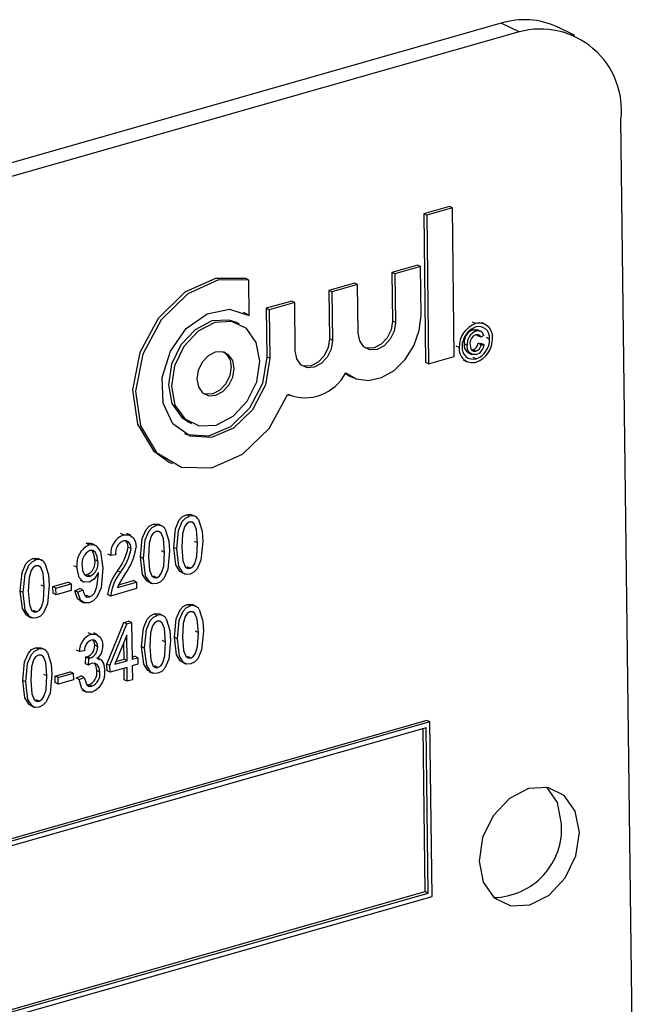
# Model space of a CAD drawing. Units: inches. Extents: x 5 to 105, y 5 to 79.
# Drawn here: x 77 to 77, y 62 to 63 of the extents above; entities that cross this region are included whole.
import ezdxf

# ---------------------------------------------------------------- set-up
doc = ezdxf.new("R2010")
doc.units = ezdxf.units.IN
doc.header["$LTSCALE"] = 10
doc.header["$MEASUREMENT"] = 0

msp = doc.modelspace()

# ---------------------------------------------------------------- linework, layer by layer
at = {"color": 7, "linetype": 'Continuous', "lineweight": 25}
for p, q in [((77.26726, 62.76561), (75.06307, 62.13737)), ((77.28514, 62.75699), (77.26726, 62.76561)), ((77.34089, 62.75334), (77.32301, 62.76197)), ((77.28514, 62.75699), (75.08095, 62.12875)), ((77.40113, 61.50699), (77.38677, 62.66932)), ((77.21547, 62.58261), (77.1899, 62.57532)), ((77.1899, 62.57532), (77.19173, 62.42699)), ((77.19289, 62.57388), (77.1899, 62.57532)), ((77.21846, 62.58116), (77.19289, 62.57388)), ((77.21846, 62.58116), (77.21547, 62.58261)), ((77.2203, 62.43283), (77.21846, 62.58116)), ((77.19289, 62.57388), (77.19472, 62.42554)), ((77.18354, 62.52404), (77.15796, 62.51675)), ((77.15796, 62.51675), (77.15856, 62.46828)), ((77.16095, 62.5153), (77.15796, 62.51675)), ((77.18653, 62.52259), (77.16095, 62.5153)), ((77.16095, 62.5153), (77.16155, 62.46683)), ((77.18653, 62.52259), (77.18354, 62.52404)), ((77.18712, 62.47412), (77.18653, 62.52259)), ((77.01522, 62.50916), (77.01223, 62.5106)), ((77.01566, 62.47389), (77.01522, 62.50916)), ((77.12077, 62.50615), (77.0952, 62.49886)), ((77.12376, 62.5047), (77.12077, 62.50615)), ((77.0952, 62.49886), (77.0958, 62.45039)), ((77.09819, 62.49741), (77.0952, 62.49886)), ((77.12376, 62.5047), (77.09819, 62.49741)), ((77.09819, 62.49741), (77.09878, 62.44894)), ((77.12436, 62.45623), (77.12376, 62.5047)), ((77.058, 62.48825), (77.03243, 62.48097)), ((77.06099, 62.48681), (77.03542, 62.47952)), ((77.06099, 62.48681), (77.058, 62.48825)), ((77.06159, 62.43834), (77.06099, 62.48681)), ((77.00975, 62.47707), (77.01267, 62.47533)), ((77.03243, 62.48097), (77.03303, 62.4325)), ((77.03542, 62.47952), (77.03243, 62.48097)), ((77.03542, 62.47952), (77.03602, 62.43105)), ((77.00591, 62.46528), (77.00292, 62.46672)), ((77.01566, 62.47389), (77.01267, 62.47533)), ((77.16155, 62.46683), (77.15856, 62.46828)), ((77.24168, 62.4657), (77.23869, 62.46714)), ((77.25155, 62.46482), (77.24782, 62.46663)), ((77.24204, 62.45806), (77.23905, 62.4595)), ((77.24704, 62.45777), (77.24331, 62.45957)), ((77.09878, 62.44894), (77.0958, 62.45039)), ((77.24385, 62.45361), (77.24323, 62.45461)), ((77.24683, 62.45217), (77.24385, 62.45361)), ((77.24973, 62.45396), (77.24683, 62.45217)), ((77.25562, 62.4503), (77.25263, 62.45175)), ((77.22528, 62.44166), (77.22229, 62.4431)), ((77.23317, 62.44397), (77.23018, 62.44542)), ((77.23387, 62.43671), (77.23761, 62.43491)), ((77.23752, 62.43952), (77.23886, 62.43961)), ((77.24185, 62.43817), (77.23886, 62.43961)), ((77.24436, 62.44602), (77.24728, 62.44588)), ((77.24735, 62.44457), (77.24436, 62.44602)), ((77.25027, 62.44444), (77.24728, 62.44588)), ((77.24735, 62.44457), (77.25027, 62.44444)), ((77.03602, 62.43105), (77.03303, 62.4325)), ((77.19472, 62.42554), (77.19173, 62.42699)), ((77.19472, 62.42554), (77.2203, 62.43283)), ((77.22929, 62.42943), (77.23303, 62.42763)), ((77.24211, 62.4305), (77.23912, 62.43194)), ((77.11161, 62.41594), (77.11602, 62.41334)), ((77.11602, 62.41334), (77.11901, 62.4119)), ((77.05413, 62.39503), (77.05624, 62.39401)), ((76.95503, 62.36746), (76.95802, 62.36601)), ((76.93566, 62.32729), (76.93865, 62.32585)), ((76.95581, 62.27342), (76.95282, 62.27486)), ((76.96181, 62.27297), (76.95807, 62.27478)), ((76.92263, 62.26396), (76.91964, 62.2654)), ((76.92863, 62.26352), (76.92489, 62.26532)), ((76.89005, 62.25468), (76.88706, 62.25612)), ((76.89719, 62.25431), (76.89345, 62.25611)), ((76.8557, 62.24488), (76.85271, 62.24633)), ((76.86215, 62.24423), (76.85841, 62.24603)), ((76.89751, 62.24105), (76.89452, 62.24249)), ((76.94319, 62.24076), (76.9402, 62.2422)), ((76.96403, 62.24672), (76.96104, 62.24816)), ((76.80254, 62.22973), (76.79955, 62.23117)), ((76.80854, 62.22929), (76.8048, 62.23109)), ((76.87731, 62.23413), (76.87432, 62.23558)), ((76.88237, 62.23484), (76.87731, 62.23413)), ((76.91001, 62.2313), (76.90702, 62.23274)), ((76.93085, 62.23726), (76.92786, 62.23871)), ((76.84353, 62.22238), (76.84054, 62.22382)), ((76.86437, 62.22847), (76.86138, 62.22991)), ((76.95654, 62.22143), (76.95355, 62.22287)), ((76.85141, 62.21499), (76.85376, 62.21501)), ((76.85675, 62.21357), (76.85376, 62.21501)), ((76.86502, 62.21585), (76.865, 62.21723)), ((76.88689, 62.21744), (76.8839, 62.21888)), ((76.92336, 62.21197), (76.92037, 62.21341)), ((76.94749, 62.21748), (76.95123, 62.21568)), ((76.81076, 62.20303), (76.80777, 62.20448)), ((76.81954, 62.20305), (76.8347, 62.20737)), ((76.81962, 62.19646), (76.81954, 62.20305)), ((76.82253, 62.20161), (76.81954, 62.20305)), ((76.82253, 62.20161), (76.83768, 62.20593)), ((76.82261, 62.19502), (76.82253, 62.20161)), ((76.83768, 62.20593), (76.8347, 62.20737)), ((76.83768, 62.20593), (76.83777, 62.19934)), ((76.84148, 62.19901), (76.84652, 62.20118)), ((76.84951, 62.19974), (76.84652, 62.20118)), ((76.84668, 62.20938), (76.85042, 62.20757)), ((76.90307, 62.20104), (76.87718, 62.19366)), ((76.88404, 62.20223), (76.90299, 62.20763)), ((76.88514, 62.20484), (76.9, 62.20908)), ((76.90299, 62.20763), (76.9, 62.20908)), ((76.90299, 62.20763), (76.90307, 62.20104)), ((76.91431, 62.20803), (76.91805, 62.20622)), ((76.78992, 62.19707), (76.78693, 62.19851)), ((76.82261, 62.19502), (76.81962, 62.19646)), ((76.83777, 62.19934), (76.82261, 62.19502)), ((76.84447, 62.19757), (76.84148, 62.19901)), ((76.84447, 62.19757), (76.84951, 62.19974)), ((76.85158, 62.19415), (76.85316, 62.19425)), ((76.85615, 62.19281), (76.85316, 62.19425)), ((76.87718, 62.19366), (76.87419, 62.1951)), ((76.84655, 62.18873), (76.85029, 62.18693)), ((76.95653, 62.18375), (76.95354, 62.18519)), ((76.96252, 62.18331), (76.95879, 62.18511)), ((76.79422, 62.1738), (76.79796, 62.17199)), ((76.80327, 62.17774), (76.80028, 62.17918)), ((76.92372, 62.1744), (76.92073, 62.17584)), ((76.92972, 62.17395), (76.92598, 62.17576)), ((76.8735, 62.12562), (76.89039, 62.16719)), ((76.87649, 62.12418), (76.89338, 62.16575)), ((76.89039, 62.16719), (76.89515, 62.16855)), ((76.89338, 62.16575), (76.89039, 62.16719)), ((76.89338, 62.16575), (76.89814, 62.16711)), ((76.89814, 62.16711), (76.89515, 62.16855)), ((76.89814, 62.16711), (76.8986, 62.13048)), ((76.85766, 62.15557), (76.85467, 62.15701)), ((76.86409, 62.15502), (76.86035, 62.15683)), ((76.89323, 62.15453), (76.88148, 62.1256)), ((76.89354, 62.12904), (76.89323, 62.15453)), ((76.94391, 62.15109), (76.94092, 62.15253)), ((76.96475, 62.15705), (76.96176, 62.15849)), ((76.80512, 62.1406), (76.80213, 62.14204)), ((76.81111, 62.14015), (76.80738, 62.14195)), ((76.86425, 62.14304), (76.86126, 62.14449)), ((76.89055, 62.13048), (76.89034, 62.14743)), ((76.9111, 62.14174), (76.90811, 62.14318)), ((76.93194, 62.1477), (76.92895, 62.14914)), ((76.84593, 62.13826), (76.84294, 62.1397)), ((76.85099, 62.13897), (76.84593, 62.13826)), ((76.85198, 62.12606), (76.85253, 62.13288)), ((76.85253, 62.13288), (76.85329, 62.13301)), ((76.85552, 62.13143), (76.85253, 62.13288)), ((76.85628, 62.13157), (76.85329, 62.13301)), ((76.8671, 62.13025), (76.86336, 62.13205)), ((76.89857, 62.13276), (76.90129, 62.13354)), ((76.8986, 62.13048), (76.90428, 62.1321)), ((76.90428, 62.1321), (76.90129, 62.13354)), ((76.90428, 62.1321), (76.90436, 62.1255)), ((76.95726, 62.13176), (76.95427, 62.1332)), ((76.85497, 62.12462), (76.85198, 62.12606)), ((76.85497, 62.12462), (76.85552, 62.13143)), ((76.85552, 62.13143), (76.85628, 62.13157)), ((76.87358, 62.11903), (76.8735, 62.12562)), ((76.87649, 62.12418), (76.8735, 62.12562)), ((76.87657, 62.11758), (76.87649, 62.12418)), ((76.89362, 62.12244), (76.87657, 62.11758)), ((76.88148, 62.1256), (76.89354, 62.12904)), ((76.88253, 62.12819), (76.89055, 62.13048)), ((76.89354, 62.12904), (76.89055, 62.13048)), ((76.8938, 62.10852), (76.89362, 62.12244)), ((76.90436, 62.1255), (76.89868, 62.12388)), ((76.89868, 62.12388), (76.89885, 62.10996)), ((76.92445, 62.12241), (76.92146, 62.12385)), ((76.94821, 62.12782), (76.95194, 62.12601)), ((76.81334, 62.1139), (76.81035, 62.11534)), ((76.82174, 62.11381), (76.8369, 62.11813)), ((76.82183, 62.10722), (76.82174, 62.11381)), ((76.82473, 62.11237), (76.82174, 62.11381)), ((76.82473, 62.11237), (76.83989, 62.11669)), ((76.82482, 62.10577), (76.82473, 62.11237)), ((76.83989, 62.11669), (76.8369, 62.11813)), ((76.83989, 62.11669), (76.83997, 62.11009)), ((76.84265, 62.11168), (76.8477, 62.11385)), ((76.84564, 62.11024), (76.85069, 62.11241)), ((76.85069, 62.11241), (76.8477, 62.11385)), ((76.86646, 62.11772), (76.86347, 62.11917)), ((76.87657, 62.11758), (76.87358, 62.11903)), ((76.89081, 62.10997), (76.89066, 62.1216)), ((76.9154, 62.11846), (76.91914, 62.11666)), ((76.7925, 62.10794), (76.78951, 62.10938)), ((76.82482, 62.10577), (76.82183, 62.10722)), ((76.83997, 62.11009), (76.82482, 62.10577)), ((76.84564, 62.11024), (76.84265, 62.11168)), ((76.85346, 62.10498), (76.85546, 62.10504)), ((76.85845, 62.1036), (76.85546, 62.10504)), ((76.8938, 62.10852), (76.89081, 62.10997)), ((76.89885, 62.10996), (76.8938, 62.10852)), ((76.84871, 62.09968), (76.85244, 62.09788)), ((76.7968, 62.08466), (76.80054, 62.08286)), ((76.80585, 62.0886), (76.80286, 62.09005)), ((77.1931, 62.06941), (75.18928, 61.49828)), ((77.19608, 62.06797), (75.19227, 61.49684)), ((77.19608, 62.06797), (77.1931, 62.06941)), ((77.19824, 61.89362), (77.19608, 62.06797)), ((77.19213, 62.06218), (75.19634, 61.49333)), ((77.19119, 61.89857), (77.18917, 62.06133)), ((77.19417, 61.89713), (77.19213, 62.06218)), ((75.19835, 61.33057), (77.19119, 61.89857)), ((75.19838, 61.32828), (77.19417, 61.89713)), ((77.19417, 61.89713), (77.19119, 61.89857)), ((75.19443, 61.32249), (77.19824, 61.89362))]:
    msp.add_line(p, q, dxfattribs=at)
at = {"color": 7, "linetype": 'Continuous', "lineweight": 25, "flags": 128}
for points in [[(77.01223, 62.5106), (76.98198, 62.51086), (76.95128, 62.49692), (76.92477, 62.4709), (76.90646, 62.43674), (76.89913, 62.39961), (76.90388, 62.36512), (76.91999, 62.33849), (76.93566, 62.32729)], [(77.01522, 62.50916), (76.98497, 62.50941), (76.95427, 62.49548), (76.92776, 62.46946), (76.90945, 62.4353), (76.90212, 62.39816), (76.90687, 62.36367), (76.92298, 62.33705), (76.94802, 62.32232), (76.9782, 62.32172), (77.00895, 62.33533), (77.03561, 62.36109), (77.05416, 62.39511)], [(77.03602, 62.43105), (77.03173, 62.40444), (77.01899, 62.37974), (76.99995, 62.36114), (76.97785, 62.35181), (76.95645, 62.35334), (76.93939, 62.36546), (76.92957, 62.38612), (76.92866, 62.4118), (76.93682, 62.43813), (76.95265, 62.46065), (76.97347, 62.47551), (76.99573, 62.48019), (77.01566, 62.47389)], [(77.00292, 62.46672), (76.99529, 62.46925), (76.97834, 62.46833), (76.96149, 62.45961), (76.9473, 62.44442), (76.93793, 62.42507), (76.93481, 62.4045), (76.93841, 62.38585), (76.94819, 62.37196), (76.95503, 62.36746)], [(77.02614, 62.42824), (77.02253, 62.44689), (77.01275, 62.46078), (76.99828, 62.46781), (76.98133, 62.46689), (76.96448, 62.45817), (76.95029, 62.44298), (76.94092, 62.42363), (76.9378, 62.40306), (76.9414, 62.38441), (76.95118, 62.37051), (76.96565, 62.36349), (76.9826, 62.36441), (76.99945, 62.37313), (77.01365, 62.38832), (77.02302, 62.40767), (77.02614, 62.42824)], [(77.11202, 62.41653), (77.12252, 62.41046), (77.1348, 62.40881), (77.14778, 62.41172), (77.16034, 62.41893), (77.1714, 62.42983), (77.18, 62.44347), (77.1854, 62.45867), (77.18712, 62.47412)], [(77.16155, 62.46683), (77.16024, 62.45817), (77.15629, 62.45003), (77.15032, 62.44363), (77.14322, 62.43996), (77.13608, 62.43957), (77.12999, 62.44253), (77.12587, 62.44838), (77.12436, 62.45623)], [(77.15856, 62.46828), (77.15725, 62.45962), (77.1533, 62.45147), (77.14733, 62.44507), (77.14023, 62.4414), (77.13309, 62.44101), (77.13142, 62.44145)], [(77.23905, 62.4595), (77.24185, 62.45985), (77.24363, 62.45926)], [(77.09878, 62.44894), (77.09747, 62.44028), (77.09353, 62.43214), (77.08755, 62.42574), (77.08045, 62.42207), (77.07332, 62.42168), (77.06722, 62.42464), (77.06311, 62.43049), (77.06159, 62.43834)], [(77.0958, 62.45039), (77.09448, 62.44173), (77.09054, 62.43358), (77.08456, 62.42718), (77.07746, 62.42351), (77.07033, 62.42312), (77.06866, 62.42356)], [(77.24683, 62.45217), (77.2459, 62.45369), (77.24452, 62.45462), (77.24181, 62.45461)], [(77.00056, 62.42095), (76.99905, 62.4288), (76.99493, 62.43465), (76.98884, 62.43761), (76.9817, 62.43722), (76.9746, 62.43355), (76.96863, 62.42716), (76.96468, 62.41901), (76.96337, 62.41035), (76.96489, 62.40249), (76.969, 62.39664), (76.9751, 62.39369), (76.98223, 62.39407), (76.98933, 62.39774), (76.99531, 62.40414), (76.99925, 62.41229), (77.00056, 62.42095)], [(77.24219, 62.43488), (77.23809, 62.43476), (77.23492, 62.43709), (77.23358, 62.44025), (77.23317, 62.44397)], [(77.23608, 62.44466), (77.23646, 62.44148), (77.23782, 62.43897), (77.23966, 62.43801), (77.24185, 62.43817)], [(77.03303, 62.4325), (77.02874, 62.40588), (77.016, 62.38118), (76.99696, 62.36258), (76.97486, 62.35325), (76.95346, 62.35478), (76.95119, 62.35567)], [(76.99757, 62.42239), (76.99626, 62.41373), (76.99232, 62.40558), (76.98634, 62.39919), (76.97924, 62.39552), (76.97211, 62.39513), (76.97044, 62.39557)], [(76.9402, 62.2422), (76.94195, 62.26072), (76.94575, 62.26961), (76.94899, 62.27299), (76.95282, 62.27486)], [(76.94319, 62.24076), (76.94494, 62.25927), (76.94874, 62.26817), (76.95198, 62.27155), (76.95581, 62.27342)], [(76.95282, 62.27486), (76.95582, 62.27525), (76.95844, 62.27457)], [(76.96483, 62.27002), (76.96842, 62.25841), (76.96908, 62.24814)], [(76.90702, 62.23274), (76.90877, 62.25126), (76.91257, 62.26016), (76.91581, 62.26353), (76.91964, 62.2654)], [(76.91001, 62.2313), (76.91176, 62.24982), (76.91556, 62.25871), (76.9188, 62.26209), (76.92263, 62.26396)], [(76.91964, 62.2654), (76.92264, 62.2658), (76.92526, 62.26511)], [(76.93165, 62.26056), (76.93524, 62.24895), (76.9359, 62.23868)], [(76.95568, 62.2675), (76.95294, 62.26575), (76.95094, 62.26277), (76.94893, 62.25592), (76.94824, 62.24222)], [(76.96403, 62.24672), (76.96299, 62.26011), (76.9607, 62.26576), (76.95851, 62.26745), (76.95568, 62.2675)], [(76.89005, 62.25468), (76.89568, 62.25492), (76.89993, 62.25163), (76.90188, 62.2474), (76.90256, 62.24238)], [(76.92249, 62.25804), (76.91976, 62.2563), (76.91776, 62.25332), (76.91575, 62.24647), (76.91506, 62.23276)], [(76.93085, 62.23726), (76.92981, 62.25065), (76.92752, 62.25631), (76.92533, 62.25799), (76.92249, 62.25804)], [(76.85271, 62.24633), (76.85642, 62.2466), (76.85873, 62.24571)], [(76.8557, 62.24488), (76.85941, 62.24516), (76.8627, 62.24389), (76.86716, 62.23806), (76.86952, 62.22139)], [(76.89751, 62.24105), (76.8969, 62.24492), (76.89496, 62.2478), (76.89266, 62.24894), (76.88994, 62.24876)], [(76.89452, 62.24249), (76.89391, 62.24636), (76.8922, 62.24891)], [(76.94797, 62.21751), (76.94637, 62.21826), (76.94227, 62.22479), (76.9402, 62.2422)], [(76.95647, 62.21552), (76.95264, 62.21527), (76.94936, 62.21682), (76.94525, 62.22335), (76.94319, 62.24076)], [(76.94824, 62.24222), (76.94929, 62.22887), (76.95155, 62.22321), (76.95372, 62.2215), (76.95654, 62.22143)], [(76.96908, 62.24814), (76.96733, 62.22964), (76.96354, 62.22075), (76.96029, 62.21738), (76.95647, 62.21552)], [(76.95654, 62.22143), (76.95929, 62.22316), (76.96131, 62.22613), (76.96334, 62.23299), (76.96403, 62.24672)], [(76.78693, 62.19851), (76.78868, 62.21703), (76.79248, 62.22593), (76.79572, 62.2293), (76.79955, 62.23117)], [(76.79955, 62.23117), (76.80255, 62.23157), (76.80516, 62.23088)], [(76.86437, 62.22847), (76.86385, 62.23318), (76.86208, 62.23711), (76.85967, 62.23908), (76.85653, 62.23924)], [(76.86138, 62.22991), (76.86086, 62.23462), (76.85909, 62.23855)], [(76.91478, 62.20805), (76.91319, 62.20881), (76.90908, 62.21533), (76.90702, 62.23274)], [(76.92329, 62.20607), (76.91946, 62.20582), (76.91618, 62.20736), (76.91207, 62.21389), (76.91001, 62.2313)], [(76.91506, 62.23276), (76.9161, 62.21941), (76.91837, 62.21376), (76.92054, 62.21204), (76.92336, 62.21197)], [(76.9359, 62.23868), (76.93415, 62.22018), (76.93036, 62.21129), (76.92711, 62.20793), (76.92329, 62.20607)], [(76.92336, 62.21197), (76.92611, 62.2137), (76.92813, 62.21668), (76.93016, 62.22353), (76.93085, 62.23726)], [(76.78992, 62.19707), (76.79167, 62.21559), (76.79547, 62.22449), (76.79871, 62.22786), (76.80254, 62.22973)], [(76.8024, 62.22381), (76.79966, 62.22207), (76.79767, 62.21909), (76.79566, 62.21224), (76.79497, 62.19853)], [(76.81076, 62.20303), (76.80972, 62.21642), (76.80743, 62.22208), (76.80524, 62.22376), (76.8024, 62.22381)], [(76.81156, 62.22633), (76.81515, 62.21472), (76.81581, 62.20445)], [(76.85569, 62.20739), (76.84985, 62.20785), (76.84571, 62.21203), (76.84353, 62.22238)], [(76.84858, 62.2234), (76.84917, 62.21883), (76.85111, 62.21518), (76.85362, 62.21354), (76.85675, 62.21357)], [(76.86952, 62.22139), (76.8676, 62.20173), (76.86333, 62.19239), (76.85984, 62.18886), (76.85578, 62.18683)], [(76.865, 62.21723), (76.86059, 62.21046), (76.85569, 62.20739)], [(76.85615, 62.19281), (76.85879, 62.19423), (76.86099, 62.19668), (76.86354, 62.20292), (76.86502, 62.21585)], [(76.81581, 62.20445), (76.81406, 62.18595), (76.81027, 62.17706), (76.80702, 62.1737), (76.80319, 62.17184)], [(76.80327, 62.17774), (76.80602, 62.17948), (76.80804, 62.18245), (76.81007, 62.18931), (76.81076, 62.20303)], [(76.79469, 62.17382), (76.7931, 62.17458), (76.78899, 62.1811), (76.78693, 62.19851)], [(76.80319, 62.17184), (76.79937, 62.17159), (76.79609, 62.17314), (76.79198, 62.17966), (76.78992, 62.19707)], [(76.79497, 62.19853), (76.79601, 62.18518), (76.79828, 62.17953), (76.80045, 62.17782), (76.80327, 62.17774)], [(76.84706, 62.18877), (76.84405, 62.19099), (76.84148, 62.19901)], [(76.85578, 62.18683), (76.85085, 62.18674), (76.84704, 62.18955), (76.84447, 62.19757)], [(76.84951, 62.19974), (76.85027, 62.19646), (76.8518, 62.19376), (76.85377, 62.19265), (76.85615, 62.19281)], [(76.94092, 62.15253), (76.94267, 62.17105), (76.94646, 62.17995), (76.94971, 62.18332), (76.95354, 62.18519)], [(76.94391, 62.15109), (76.94565, 62.16961), (76.94945, 62.1785), (76.9527, 62.18188), (76.95653, 62.18375)], [(76.95354, 62.18519), (76.95653, 62.18559), (76.95915, 62.1849)], [(76.90811, 62.14318), (76.90986, 62.1617), (76.91366, 62.17059), (76.9169, 62.17397), (76.92073, 62.17584)], [(76.9111, 62.14174), (76.91285, 62.16025), (76.91665, 62.16915), (76.91989, 62.17253), (76.92372, 62.1744)], [(76.92073, 62.17584), (76.92373, 62.17623), (76.92634, 62.17555)], [(76.95639, 62.17783), (76.95365, 62.17609), (76.95165, 62.17311), (76.94965, 62.16626), (76.94896, 62.15255)], [(76.96475, 62.15705), (76.9637, 62.17044), (76.96141, 62.17609), (76.95923, 62.17778), (76.95639, 62.17783)], [(76.96555, 62.18035), (76.96913, 62.16874), (76.9698, 62.15847)], [(76.92358, 62.16848), (76.92084, 62.16674), (76.91885, 62.16376), (76.91684, 62.15691), (76.91615, 62.1432)], [(76.93194, 62.1477), (76.93089, 62.16109), (76.92861, 62.16674), (76.92642, 62.16843), (76.92358, 62.16848)], [(76.93274, 62.171), (76.93633, 62.15939), (76.93699, 62.14912)], [(76.85766, 62.15557), (76.8628, 62.15558), (76.86681, 62.15262), (76.86869, 62.1488), (76.86931, 62.14415)], [(76.94868, 62.12784), (76.94709, 62.1286), (76.94298, 62.13512), (76.94092, 62.15253)], [(76.94896, 62.15255), (76.95, 62.1392), (76.95227, 62.13355), (76.95444, 62.13183), (76.95726, 62.13176)], [(76.9698, 62.15847), (76.96804, 62.13997), (76.96425, 62.13108), (76.96101, 62.12772), (76.95718, 62.12586)], [(76.95726, 62.13176), (76.96001, 62.13349), (76.96202, 62.13647), (76.96406, 62.14332), (76.96475, 62.15705)], [(76.78951, 62.10938), (76.79126, 62.12789), (76.79506, 62.13679), (76.7983, 62.14017), (76.80213, 62.14204)], [(76.80213, 62.14204), (76.80513, 62.14243), (76.80774, 62.14175)], [(76.86425, 62.14304), (76.86376, 62.14636), (76.86214, 62.14887), (76.86019, 62.14988), (76.85787, 62.14975)], [(76.86126, 62.14449), (76.86077, 62.14781), (76.85946, 62.14984)], [(76.91587, 62.11849), (76.91428, 62.11924), (76.91017, 62.12577), (76.90811, 62.14318)], [(76.92437, 62.1165), (76.92055, 62.11625), (76.91727, 62.1178), (76.91316, 62.12433), (76.9111, 62.14174)], [(76.91615, 62.1432), (76.91719, 62.12985), (76.91946, 62.1242), (76.92163, 62.12248), (76.92445, 62.12241)], [(76.93699, 62.14912), (76.93523, 62.13062), (76.93145, 62.12173), (76.9282, 62.11837), (76.92437, 62.1165)], [(76.92445, 62.12241), (76.9272, 62.12414), (76.92922, 62.12711), (76.93125, 62.13397), (76.93194, 62.1477)], [(76.95718, 62.12586), (76.95335, 62.1256), (76.95008, 62.12715), (76.94597, 62.13368), (76.94391, 62.15109)], [(76.7925, 62.10794), (76.79425, 62.12645), (76.79804, 62.13535), (76.80129, 62.13872), (76.80512, 62.1406)], [(76.80498, 62.13468), (76.80224, 62.13293), (76.80024, 62.12995), (76.79824, 62.1231), (76.79755, 62.1094)], [(76.81334, 62.1139), (76.81229, 62.12728), (76.81001, 62.13294), (76.80782, 62.13462), (76.80498, 62.13468)], [(76.81414, 62.13719), (76.81773, 62.12559), (76.81839, 62.11532)], [(76.85844, 62.12639), (76.85647, 62.12553), (76.85497, 62.12462)], [(76.86646, 62.11772), (76.86585, 62.12196), (76.86386, 62.12521), (76.8614, 62.12655), (76.85844, 62.12639)], [(76.86347, 62.11917), (76.86286, 62.1234), (76.86095, 62.12652)], [(76.86397, 62.13109), (76.86771, 62.12982), (76.87014, 62.12644), (76.87151, 62.11923)], [(76.81839, 62.11532), (76.81663, 62.09682), (76.81284, 62.08793), (76.8096, 62.08456), (76.80577, 62.0827)], [(76.80585, 62.0886), (76.8086, 62.09034), (76.81061, 62.09331), (76.81265, 62.10017), (76.81334, 62.1139)], [(76.85069, 62.11241), (76.85334, 62.10506), (76.85559, 62.10351), (76.85845, 62.1036)], [(76.79727, 62.08469), (76.79568, 62.08544), (76.79157, 62.09197), (76.78951, 62.10938)], [(76.80577, 62.0827), (76.80195, 62.08245), (76.79867, 62.084), (76.79456, 62.09053), (76.7925, 62.10794)], [(76.79755, 62.1094), (76.79859, 62.09604), (76.80086, 62.09039), (76.80303, 62.08868), (76.80585, 62.0886)], [(76.85844, 62.09771), (76.85284, 62.09774), (76.84855, 62.10107), (76.84564, 62.11024)], [(77.34529, 61.95764), (77.3412, 61.9788), (77.33011, 61.99456), (77.3137, 62.00252), (77.29448, 62.00148), (77.27536, 61.99159), (77.25927, 61.97436), (77.24864, 61.95242), (77.2451, 61.92909), (77.24919, 61.90793), (77.26028, 61.89218), (77.27669, 61.88421), (77.29592, 61.88525), (77.31503, 61.89514), (77.33113, 61.91237), (77.34175, 61.93432), (77.34529, 61.95764)], [(77.32742, 61.96627), (77.32333, 61.98742), (77.3128, 62.00269)]]:
    msp.add_lwpolyline(points, dxfattribs=at)
at = {"color": 7, "linetype": 'Continuous', "lineweight": 25}
for centre, radius, start, end in [((77.29039, 62.6912), 0.07793, 65.25179, 107.26176), ((77.30624, 62.67872), 0.08107, 353.34184, 105.08839), ((77.2451, 62.45263), 0.01351, 353.63179, 104.6823), ((77.25025, 62.44223), 0.02498, 110.08144, 181.3263), ((77.24901, 62.44281), 0.02083, 110.50711, 180.90062), ((77.24344, 62.44691), 0.01334, 109.19392, 186.40922), ((77.24643, 62.44546), 0.01334, 109.19392, 186.40922), ((77.24464, 62.45166), 0.01106, 352.9572, 105.33226), ((77.24417, 62.4528), 0.00568, 11.85005, 112.02484), ((77.2452, 62.44604), 0.00922, 111.60315, 188.57385), ((77.23486, 62.44995), 0.02076, 290.44476, 0.96298), ((77.23362, 62.45053), 0.02491, 290.02792, 1.37981), ((76.9808, 62.42345), 0.01681, 356.39555, 54.71719), ((77.2387, 62.44018), 0.0135, 173.73305, 284.81334), ((77.23916, 62.44115), 0.01105, 173.06199, 285.50905), ((77.23851, 62.44409), 0.00843, 170.9241, 240.59801), ((77.2363, 62.44737), 0.00817, 288.28048, 350.48087), ((77.23929, 62.44592), 0.00817, 288.28048, 350.48087), ((77.23865, 62.44606), 0.01173, 287.57479, 352.05632), ((77.07143, 62.43732), 0.0456, 247.7441, 332.88226), ((76.95828, 62.2663), 0.00753, 29.5453, 109.14263), ((76.9251, 62.25684), 0.00753, 29.5453, 109.14263), ((76.89733, 62.23594), 0.0201, 111.24177, 185.14931), ((76.86505, 62.22528), 0.02172, 115.51393, 187.68082), ((76.89478, 62.23712), 0.01261, 112.59145, 190.38056), ((76.84658, 62.24986), 0.0485, 320.30171, 351.26487), ((76.84957, 62.24842), 0.0485, 320.30171, 351.26487), ((76.84602, 62.24985), 0.05703, 322.74921, 352.4715), ((76.80501, 62.22262), 0.00753, 29.5453, 109.14263), ((76.86367, 62.22575), 0.01527, 117.88896, 188.85083), ((76.84787, 62.22742), 0.01373, 295.38205, 10.45376), ((76.85086, 62.22598), 0.01373, 295.38205, 10.45376), ((76.92267, 62.18918), 0.04884, 142.54719, 173.03714), ((76.92566, 62.18774), 0.04884, 142.54719, 173.03714), ((76.94732, 62.17523), 0.06879, 144.34619, 156.88802), ((76.959, 62.17663), 0.00753, 29.5453, 109.14263), ((76.92619, 62.16728), 0.00753, 29.5453, 109.14263), ((76.86451, 62.1383), 0.01858, 111.64125, 180.12637), ((76.86202, 62.13952), 0.01104, 112.07795, 182.8608), ((76.84988, 62.14389), 0.0114, 287.42813, 3.00985), ((76.85287, 62.14245), 0.0114, 287.42813, 3.00985), ((76.85165, 62.14374), 0.01766, 314.24655, 1.33617), ((76.80759, 62.13348), 0.00753, 29.5453, 109.14263), ((76.84972, 62.11763), 0.01384, 294.49216, 6.37766), ((76.85027, 62.11741), 0.02132, 292.53564, 4.91206), ((76.85271, 62.11619), 0.01384, 294.49216, 6.37766), ((77.25857, 61.96166), 0.069, 270.95857, 3.82806)]:
    msp.add_arc(centre, radius, start, end, dxfattribs=at)

doc.saveas('drawing.dxf')
